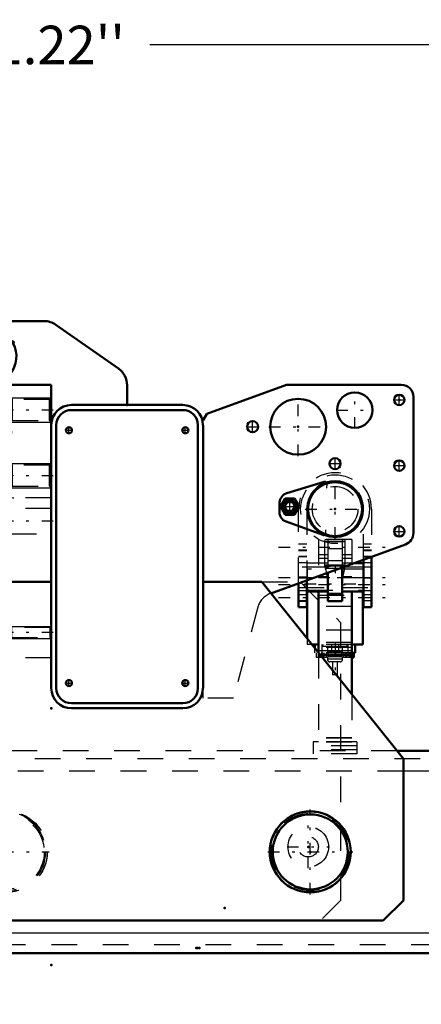
# Model space of a CAD drawing. Units: inches. Extents: x 19 to 231, y 19 to 233.
# Drawn here: x 175 to 191, y 84 to 123 of the extents above; entities that cross this region are included whole.
import ezdxf

# ---------------------------------------------------------------- set-up
doc = ezdxf.new("R2010")
doc.units = ezdxf.units.IN
doc.header["$MEASUREMENT"] = 0
doc.linetypes.add('Center', pattern=[1.5, 0.45, -0.5, 0.05, -0.5])
doc.linetypes.add('Dashed', pattern=[2, 1, -1])
for name, color, linetype, lineweight in [('2d ConnectionPoints', 7, 'Continuous', 50), ('AM_0', 7, 'Continuous', 50), ('AM_4', 3, 'Continuous', 25), ('AM_5', 3, 'Continuous', 25), ('AM_7', 7, 'Center', 25), ('AM_9', 6, 'Dashed', 25)]:
    doc.layers.add(name, color=color, linetype=linetype, lineweight=lineweight)
doc.dimstyles.get("Standard").update_dxf_attribs({"dimtxt": 0.18, "dimasz": 0.18, "dimexe": 0.18, "dimexo": 0.0625, "dimgap": 0.09, "dimtad": 0, "dimtih": 1, "dimtoh": 1, "dimdec": 4, "dimzin": 0, "dimdsep": 46, "dimtxsty": 'Standard', "dimcen": 0.09, "dimadec": 0, "dimazin": 0, "dimtfac": 1, "dimtdec": 4, "dimtofl": 0, "dimtmove": 0, "dimatfit": 3, "dimfxl": 0, "dimtolj": 1, "dimtzin": 0, "dimarcsym": 0})

# ---------------------------------------------------------------- blocks, each defined once
blk = doc.blocks.new('50_D_3637200920_STUD_D79_9XL190_1_0_in_TS9VT_1_1_GN_Wire_Rope_Hoist_900')
at = {"layer": 'AM_9'}
for radius in [1.573, 1.506, 1.459]:
    blk.add_circle((174.788, 90.214), radius, dxfattribs=at)
blk = doc.blocks.new('51_D_3637200920_STUD_D79_9XL190_2_0_in_TS9VT_1_1_GN_Wire_Rope_Hoist_900')
at = {"layer": 'AM_0'}
for radius in [1.573, 1.459]:
    blk.add_circle((186.599, 90.214), radius, dxfattribs=at)
at = {"layer": 'AM_9'}
blk.add_circle((186.599, 90.214), 1.506, dxfattribs=at)
blk = doc.blocks.new('63_3637011230_TRAVEL_WHEEL_BEAM_0_in_TS9VT_1_1_GN_Wire_Rope_Hoist_900')
at = {"layer": 'AM_7'}
blk.add_line((173.056, 90.214), (176.442, 90.214), dxfattribs=at)
at = {"layer": 'AM_9'}
for centre, radius in [((174.709, 90.214), 1.575), ((186.52, 90.41), 0.394)]:
    blk.add_circle(centre, radius, dxfattribs=at)
blk = doc.blocks.new('76_SH5_R02_2_tr_0_in_TS9VT_1_1_GN_Wire_Rope_Hoist_900')
at = {"layer": 'AM_0'}
for p, q in [((185.686, 104.181), (187.136, 104.625)), ((185.435, 103.658), (185.617, 103.973)), ((185.617, 103.973), (185.981, 103.973)), ((185.981, 103.973), (186.163, 103.658)), ((185.398, 103.455), (185.407, 103.815)), ((185.617, 103.343), (185.435, 103.658)), ((186.163, 103.658), (185.981, 103.343)), ((185.981, 103.343), (185.617, 103.343)), ((187.082, 102.556), (185.657, 103.075)), ((188.981, 101.705), (188.981, 99.741)), ((187.839, 101.299), (187.839, 99.982)), ((188.666, 101.454), (188.289, 101.454)), ((188.666, 99.741), (188.666, 101.591)), ((187.288, 101.089), (187.288, 99.982)), ((186.146, 99.741), (186.146, 100.674)), ((186.461, 100.788), (186.461, 99.741)), ((186.461, 100.351), (187.288, 100.351)), ((186.481, 100.351), (186.481, 98.511)), ((186.914, 100.351), (186.914, 97.969)), ((187.839, 100.351), (188.666, 100.351)), ((188.213, 100.351), (188.213, 96.345)), ((188.646, 100.351), (188.646, 98.284)), ((186.461, 99.741), (186.146, 99.741)), ((187.839, 99.982), (187.288, 99.982)), ((188.981, 99.741), (188.666, 99.741)), ((186.914, 98.284), (186.662, 98.284)), ((186.776, 98.142), (186.776, 98.284)), ((188.646, 98.284), (188.213, 98.284)), ((188.351, 97.969), (188.351, 98.284)), ((188.213, 97.891), (186.977, 97.891)), ((188.351, 97.969), (188.213, 97.969)), ((188.292, 97.784), (188.213, 97.784)), ((188.292, 97.784), (188.292, 97.969))]:
    blk.add_line(p, q, dxfattribs=at)
for centre, radius in [((187.564, 103.56), 1.083), ((187.564, 103.56), 1.051), ((185.799, 103.658), 0.284), ((185.799, 103.658), 0.271), ((185.799, 103.658), 0.197)]:
    blk.add_circle(centre, radius, dxfattribs=at)
for centre, radius, start, end in [((187.159, 104.549), 0.0787, 30.3071, 107), ((185.801, 103.805), 0.394, 107, 178.5001), ((185.799, 103.658), 0.325, 104.4139, 135.5861), ((185.799, 103.658), 0.325, 44.4139, 75.5861), ((185.799, 103.658), 0.325, 164.4139, 195.5861), ((185.799, 103.658), 0.325, 344.4139, 15.5861), ((185.791, 103.445), 0.394, 178.5001, 249.9999), ((185.799, 103.658), 0.325, 224.4139, 255.5861), ((185.799, 103.658), 0.325, 284.4139, 315.5861), ((187.109, 102.63), 0.0787, 249.9999, 298.7443)]:
    blk.add_arc(centre, radius, start, end, dxfattribs=at)
at = {"layer": 'AM_4'}
for p, q in [((187.839, 100.237), (187.288, 100.237)), ((188.213, 98.048), (186.914, 98.048))]:
    blk.add_line(p, q, dxfattribs=at)
blk.add_circle((185.799, 103.658), 0.263, dxfattribs=at)
at = {"layer": 'AM_5'}
blk.add_arc((185.799, 103.658), 0.161, 75, 15, dxfattribs=at)
at = {"layer": 'AM_7'}
for p, q in [((187.564, 102.402), (187.564, 104.717)), ((185.799, 103.327), (185.799, 103.988)), ((185.468, 103.658), (186.13, 103.658)), ((186.406, 103.56), (188.721, 103.56)), ((185.364, 102.084), (189.764, 102.084)), ((187.564, 101.369), (187.564, 101.066)), ((185.364, 100.902), (189.764, 100.902)), ((186.849, 100.922), (188.278, 100.922)), ((185.364, 100.627), (189.764, 100.627)), ((186.373, 100.647), (188.755, 100.647)), ((185.364, 100.115), (189.764, 100.115)), ((187.564, 98.343), (187.564, 97.044)), ((187.032, 97.979), (187.032, 97.775)), ((188.095, 97.979), (188.095, 97.775))]:
    blk.add_line(p, q, dxfattribs=at)
at = {"layer": 'AM_9'}
for p, q in [((187.238, 104.547), (187.234, 104.382)), ((185.617, 103.658), (185.708, 103.815)), ((185.708, 103.5), (185.617, 103.658)), ((185.708, 103.815), (185.89, 103.815)), ((185.89, 103.815), (185.981, 103.658)), ((185.981, 103.658), (185.89, 103.5)), ((186.146, 100.674), (186.146, 103.56)), ((186.461, 103.56), (186.461, 100.788)), ((188.666, 101.591), (188.666, 103.56)), ((188.981, 103.56), (188.981, 101.705)), ((185.89, 103.5), (185.708, 103.5)), ((187.191, 102.756), (187.188, 102.628)), ((188.213, 102.379), (186.914, 102.379)), ((186.914, 102.379), (186.914, 100.351)), ((188.213, 102.379), (188.213, 100.351)), ((186.461, 102.192), (186.146, 102.192)), ((187.17, 101.336), (187.17, 102.359)), ((187.957, 102.359), (187.17, 102.359)), ((187.957, 102.28), (187.17, 102.28)), ((187.288, 102.359), (187.288, 101.089)), ((187.288, 102.029), (187.839, 102.029)), ((187.839, 102.359), (187.839, 101.299)), ((187.957, 101.336), (187.957, 102.359)), ((188.981, 102.192), (188.666, 102.192)), ((186.146, 101.975), (186.461, 101.975)), ((186.146, 101.946), (186.461, 101.946)), ((186.461, 101.71), (186.146, 101.71)), ((186.461, 101.696), (186.146, 101.696)), ((187.288, 101.775), (186.914, 101.775)), ((187.288, 101.631), (186.914, 101.631)), ((188.213, 101.775), (187.839, 101.775)), ((188.213, 101.631), (187.839, 101.631)), ((188.666, 101.975), (188.981, 101.975)), ((188.666, 101.946), (188.981, 101.946)), ((188.981, 101.71), (188.666, 101.71)), ((188.981, 101.69), (188.666, 101.69)), ((186.461, 101.473), (186.146, 101.473)), ((187.288, 101.301), (186.146, 101.301)), ((187.288, 101.454), (186.461, 101.454)), ((186.481, 101.217), (186.481, 100.351)), ((188.646, 101.217), (186.481, 101.217)), ((187.957, 101.375), (187.17, 101.375)), ((187.957, 101.336), (187.17, 101.336)), ((187.954, 101.361), (187.173, 101.361)), ((187.288, 100.83), (187.173, 101.361)), ((187.18, 101.242), (187.18, 101.217)), ((187.947, 101.242), (187.18, 101.242)), ((187.839, 101.552), (187.288, 101.552)), ((187.839, 101.547), (187.288, 101.547)), ((188.289, 101.454), (187.839, 101.454)), ((187.954, 101.361), (187.839, 100.83)), ((188.981, 101.301), (187.839, 101.301)), ((187.947, 101.217), (187.947, 101.242)), ((188.646, 101.217), (188.646, 100.351)), ((188.981, 101.473), (188.666, 101.473)), ((186.146, 100.922), (186.461, 100.922)), ((186.461, 100.868), (186.146, 100.868)), ((188.646, 100.888), (186.481, 100.888)), ((187.288, 100.922), (186.914, 100.922)), ((188.213, 100.922), (187.839, 100.922)), ((188.981, 100.868), (188.666, 100.868)), ((186.146, 100.504), (187.288, 100.504)), ((187.839, 100.504), (188.981, 100.504)), ((186.146, 100.386), (186.461, 100.386)), ((186.461, 100.223), (186.146, 100.223)), ((186.481, 100.405), (188.646, 100.405)), ((186.914, 100.214), (188.213, 100.214)), ((187.288, 100.292), (187.839, 100.292)), ((188.666, 100.386), (188.981, 100.386)), ((188.981, 100.223), (188.666, 100.223)), ((188.666, 100.115), (188.981, 100.115)), ((186.146, 100.007), (186.461, 100.007)), ((186.146, 99.977), (186.461, 99.977)), ((188.213, 99.766), (186.914, 99.766)), ((188.666, 100.007), (188.981, 100.007)), ((188.213, 98.851), (186.914, 98.851)), ((186.481, 98.511), (186.481, 98.284)), ((186.662, 98.284), (186.481, 98.284)), ((188.213, 98.363), (186.914, 98.363)), ((188.213, 98.284), (186.914, 98.284)), ((188.213, 98.168), (186.914, 98.168)), ((187.052, 98.284), (187.052, 97.969)), ((187.087, 98.284), (187.087, 98.206)), ((188.04, 98.206), (187.087, 98.206)), ((187.268, 98.206), (187.268, 98.009)), ((187.426, 98.284), (187.426, 97.969)), ((187.701, 98.284), (187.701, 97.969)), ((187.859, 98.009), (187.859, 98.206)), ((188.04, 98.206), (188.04, 98.284)), ((188.075, 97.969), (188.075, 98.284)), ((186.776, 97.969), (186.776, 98.142)), ((188.213, 97.969), (186.776, 97.969)), ((186.835, 97.969), (186.835, 97.784)), ((187.229, 97.784), (186.835, 97.784)), ((186.914, 97.969), (186.914, 94.347)), ((186.977, 97.891), (186.914, 97.891)), ((186.918, 97.784), (186.918, 97.969)), ((186.975, 97.784), (186.975, 97.969)), ((187.089, 97.784), (187.089, 97.969)), ((187.146, 97.784), (187.146, 97.969)), ((187.229, 97.784), (187.229, 97.969)), ((187.859, 98.009), (187.268, 98.009)), ((187.859, 97.812), (187.268, 97.812)), ((187.268, 97.812), (187.268, 97.714)), ((187.288, 98.009), (187.288, 97.812)), ((187.839, 97.812), (187.839, 98.009)), ((187.859, 97.714), (187.859, 97.812)), ((187.898, 97.969), (187.898, 97.784)), ((188.213, 97.784), (187.898, 97.784)), ((187.981, 97.784), (187.981, 97.969)), ((188.038, 97.784), (188.038, 97.969)), ((188.152, 97.784), (188.152, 97.969)), ((188.209, 97.784), (188.209, 97.969)), ((187.859, 97.714), (187.268, 97.714)), ((187.76, 97.615), (187.367, 97.615)), ((187.465, 97.615), (187.465, 97.103)), ((187.662, 97.103), (187.662, 97.615)), ((187.662, 97.103), (187.465, 97.103)), ((188.213, 96.345), (188.213, 94.347)), ((186.914, 94.505), (186.717, 94.505)), ((186.717, 94.505), (186.717, 94.032)), ((188.41, 94.347), (186.717, 94.347)), ((188.213, 94.656), (186.914, 94.656)), ((188.213, 94.64), (186.914, 94.64)), ((188.213, 94.494), (186.914, 94.494)), ((188.213, 94.483), (186.914, 94.483)), ((188.41, 94.505), (188.213, 94.505)), ((188.41, 94.505), (188.41, 94.032)), ((188.41, 94.19), (186.717, 94.19)), ((188.41, 94.032), (186.717, 94.032))]:
    blk.add_line(p, q, dxfattribs=at)
for points in [[(187.17, 101.371), (187.171, 101.367), (187.173, 101.362), (187.173, 101.361)], [(187.954, 101.361), (187.956, 101.366), (187.957, 101.371), (187.957, 101.371)]]:
    blk.add_lwpolyline(points, dxfattribs=at)
for centre, radius in [((187.564, 103.56), 1.339), ((187.564, 103.56), 0.886), ((185.799, 103.658), 0.315), ((185.799, 103.658), 0.295), ((185.799, 103.658), 0.182)]:
    blk.add_circle(centre, radius, dxfattribs=at)
for centre, radius, start, end in [((187.564, 103.56), 1.417, 360, 180), ((187.564, 103.56), 1.102, 0, 180), ((187.159, 104.549), 0.0787, 358.5, 30.3071), ((187.109, 102.63), 0.0787, 298.7443, 358.5), ((187.564, 100.647), 0.709, 103.5362, 122.7972), ((187.564, 100.647), 0.709, 57.2033, 76.4633), ((187.367, 97.714), 0.0984, 180, 270), ((187.76, 97.714), 0.0984, 270, 360)]:
    blk.add_arc(centre, radius, start, end, dxfattribs=at)
blk = doc.blocks.new('91_3637010230_TRAVEL_WHEEL_BEAM_0_in_TS9VT_1_1_GN_Wire_Rope_Hoist_900')
at = {"layer": 'AM_0'}
for p, q in [((206.875, 94.151), (189.969, 94.151)), ((197.524, 86.276), (156.284, 86.276))]:
    blk.add_line(p, q, dxfattribs=at)
at = {"layer": 'AM_4'}
for p, q in [((198.607, 93.363), (190.221, 93.363)), ((155.3, 87.064), (198.607, 87.064))]:
    blk.add_line(p, q, dxfattribs=at)
at = {"layer": 'AM_9'}
for p, q in [((189.969, 94.151), (167.877, 94.151)), ((206.875, 93.836), (145.654, 93.836)), ((190.221, 93.363), (167.229, 93.363)), ((197.524, 86.591), (156.284, 86.591))]:
    blk.add_line(p, q, dxfattribs=at)
blk = doc.blocks.new('92_3437014250X_C2_1524_1_0_in_TS9VT_1_1_GN_Wire_Rope_Hoist_900')
at = {"layer": 'AM_0'}
for p, q in [((173.568, 110.883), (176.245, 110.883)), ((176.696, 110.74), (179.137, 109.031)), ((174.946, 100.725), (174.946, 108.402)), ((174.946, 108.402), (176.52, 108.402)), ((176.52, 108.402), (176.52, 96.591)), ((179.473, 108.386), (179.473, 107.615)), ((182.576, 107.275), (185.674, 108.402)), ((185.674, 108.402), (190.142, 108.402)), ((190.615, 107.93), (190.615, 102.631)), ((177.308, 107.615), (181.638, 107.615)), ((177.308, 107.418), (181.638, 107.418)), ((182.426, 107.025), (182.576, 107.275)), ((176.717, 96.591), (176.717, 106.828)), ((182.229, 106.828), (182.229, 96.591)), ((182.426, 106.828), (182.426, 96.591)), ((190.304, 102.187), (185.065, 100.28)), ((174.119, 97.182), (174.119, 100.725)), ((174.119, 100.725), (176.52, 100.725)), ((182.426, 100.725), (184.709, 100.725)), ((184.709, 100.725), (190.221, 93.836)), ((167.229, 93.836), (174.119, 97.182)), ((171.245, 95.786), (171.245, 96.661)), ((181.638, 96.001), (177.308, 96.001)), ((181.638, 95.804), (177.308, 95.804)), ((167.229, 88.324), (167.229, 93.836)), ((190.221, 93.836), (190.221, 88.324)), ((171.245, 91.736), (171.245, 91.738)), ((187.78, 91.255), (187.78, 91.252)), ((187.78, 89.175), (187.78, 89.172)), ((171.245, 88.689), (171.245, 88.691)), ((168.016, 87.536), (167.229, 88.324)), ((190.221, 88.324), (189.434, 87.536)), ((189.434, 87.536), (168.016, 87.536))]:
    blk.add_line(p, q, dxfattribs=at)
for centre, radius in [((186.127, 106.769), 1.087), ((188.331, 107.418), 0.689), ((190.064, 107.812), 0.203), ((184.355, 106.769), 0.217), ((177.209, 106.631), 0.118), ((181.737, 106.631), 0.118), ((187.564, 105.332), 0.217), ((190.064, 105.253), 0.203), ((190.064, 102.694), 0.203), ((177.209, 96.788), 0.118), ((181.737, 96.788), 0.118), ((170.851, 90.214), 1.575), ((186.599, 90.214), 1.575)]:
    blk.add_circle(centre, radius, dxfattribs=at)
for centre, radius, start, end in [((173.568, 109.308), 1.575, 90, 172.81), ((176.245, 110.095), 0.787, 55, 90), ((174.079, 109.505), 1.087, 32.076, 200.5341), ((175.02, 110.048), 0.0394, 298.962, 121.038), ((174.079, 109.505), 1.087, 252.7889, 27.924), ((178.686, 108.386), 0.787, 360, 55), ((190.142, 107.93), 0.472, 0, 90), ((177.308, 106.828), 0.787, 90, 180), ((177.308, 106.828), 0.591, 90, 180), ((181.638, 106.828), 0.787, 0, 90), ((181.638, 106.828), 0.591, 0, 90), ((187.564, 103.56), 1.087, 247.1848, 108.1499), ((190.142, 102.631), 0.472, 290, 360), ((177.308, 96.591), 0.787, 180, 270), ((177.308, 96.591), 0.591, 180, 270), ((181.638, 96.591), 0.787, 270, 360), ((181.638, 96.591), 0.591, 270, 0)]:
    blk.add_arc(centre, radius, start, end, dxfattribs=at)
at = {"layer": 'AM_5'}
for p, q in [((174.946, 107.891), (176.52, 107.891)), ((174.946, 106.946), (176.52, 106.946)), ((174.946, 105.332), (176.52, 105.332)), ((174.946, 104.387), (176.52, 104.387)), ((174.946, 98.993), (176.52, 98.993)), ((174.946, 98.521), (176.52, 98.521))]:
    blk.add_line(p, q, dxfattribs=at)
at = {"layer": 'AM_7'}
for p, q in [((174.079, 108.364), (174.079, 110.646)), ((174.979, 110.048), (175.062, 110.048)), ((175.02, 110.007), (175.02, 110.089)), ((172.938, 109.505), (175.22, 109.505)), ((188.331, 106.695), (188.331, 108.142)), ((186.127, 105.628), (186.127, 107.91)), ((189.851, 107.812), (190.277, 107.812)), ((190.064, 107.599), (190.064, 108.025)), ((176.599, 107.418), (174.867, 107.418)), ((187.608, 107.418), (189.055, 107.418)), ((184.355, 106.541), (184.355, 106.996)), ((173.883, 106.438), (173.883, 106.666)), ((174.867, 106.438), (174.867, 106.666)), ((177.085, 106.631), (177.333, 106.631)), ((177.209, 106.507), (177.209, 106.755)), ((181.613, 106.631), (181.861, 106.631)), ((181.737, 106.507), (181.737, 106.755)), ((184.128, 106.769), (184.582, 106.769)), ((184.986, 106.769), (187.268, 106.769)), ((173.769, 106.552), (173.996, 106.552)), ((174.753, 106.552), (174.98, 106.552)), ((187.564, 105.104), (187.564, 105.559)), ((190.064, 105.04), (190.064, 105.466)), ((187.336, 105.332), (187.791, 105.332)), ((189.851, 105.253), (190.277, 105.253)), ((176.599, 104.859), (174.867, 104.859)), ((176.599, 103.088), (174.867, 103.088)), ((190.064, 102.481), (190.064, 102.907)), ((189.851, 102.694), (190.277, 102.694)), ((176.599, 98.757), (174.867, 98.757)), ((177.085, 96.788), (177.333, 96.788)), ((177.209, 96.664), (177.209, 96.912)), ((181.613, 96.788), (181.861, 96.788)), ((181.737, 96.664), (181.737, 96.912)), ((170.851, 88.56), (170.851, 91.867)), ((174.788, 88.56), (174.788, 91.867)), ((186.599, 88.56), (186.599, 91.867)), ((186.52, 89.584), (186.52, 91.237)), ((169.197, 90.214), (172.505, 90.214)), ((184.946, 90.214), (188.253, 90.214)), ((185.694, 90.41), (187.347, 90.41))]:
    blk.add_line(p, q, dxfattribs=at)
at = {"layer": 'AM_9'}
for p, q in [((171.993, 107.401), (171.993, 109.308)), ((175.009, 107.827), (174.946, 107.891)), ((176.456, 107.827), (175.009, 107.827)), ((175.009, 107.01), (175.009, 107.827)), ((176.52, 107.891), (176.456, 107.827)), ((176.456, 107.01), (176.456, 107.827)), ((174.946, 106.946), (175.009, 107.01)), ((175.009, 107.01), (176.456, 107.01)), ((176.456, 107.01), (176.52, 106.946)), ((182.426, 106.828), (182.426, 107.025)), ((174.507, 104.234), (172.454, 106.288)), ((173.552, 106.017), (174.552, 106.017)), ((173.552, 105.607), (173.552, 106.017)), ((174.552, 106.017), (174.552, 105.607)), ((174.552, 105.607), (173.552, 105.607)), ((175.009, 105.268), (174.946, 105.332)), ((176.456, 105.268), (175.009, 105.268)), ((175.009, 104.451), (175.009, 105.268)), ((176.52, 105.332), (176.456, 105.268)), ((176.456, 104.451), (176.456, 105.268)), ((174.946, 104.387), (175.009, 104.451)), ((175.009, 104.451), (176.456, 104.451)), ((176.456, 104.451), (176.52, 104.387)), ((176.52, 104.004), (175.064, 104.004)), ((176.52, 103.58), (174.946, 103.58)), ((174.946, 102.595), (176.52, 102.595)), ((171.245, 99.151), (172.82, 100.725)), ((172.82, 100.725), (174.119, 100.725)), ((174.946, 97.773), (174.946, 100.725)), ((184.709, 100.725), (186.205, 100.725)), ((186.205, 100.725), (187.78, 99.151)), ((185.065, 100.28), (185.047, 100.273)), ((184.555, 99.737), (183.607, 96.198)), ((171.245, 96.661), (171.245, 99.151)), ((174.983, 98.956), (174.946, 98.993)), ((176.483, 98.956), (174.983, 98.956)), ((174.983, 98.558), (174.983, 98.956)), ((176.52, 98.993), (176.483, 98.956)), ((176.483, 98.558), (176.483, 98.956)), ((187.78, 99.151), (187.78, 91.255)), ((174.946, 98.521), (174.983, 98.558)), ((174.983, 98.558), (176.483, 98.558)), ((176.483, 98.558), (176.52, 98.521)), ((176.52, 97.773), (174.946, 97.773)), ((182.426, 96.198), (182.426, 96.591)), ((183.607, 96.198), (182.426, 96.198)), ((171.245, 91.738), (171.245, 95.786)), ((171.245, 88.691), (171.245, 91.736)), ((187.78, 91.252), (187.78, 89.175)), ((187.78, 89.172), (187.78, 88.324)), ((171.245, 88.324), (171.245, 88.689)), ((172.032, 87.536), (171.245, 88.324)), ((187.78, 88.324), (186.993, 87.536))]:
    blk.add_line(p, q, dxfattribs=at)
for centre, radius in [((173.883, 106.552), 0.108), ((174.867, 106.552), 0.108), ((174.788, 90.214), 1.575), ((186.52, 90.41), 0.787)]:
    blk.add_circle(centre, radius, dxfattribs=at)
for centre, radius, start, end in [((173.568, 109.308), 1.575, 172.81, 180), ((174.079, 109.505), 1.087, 200.5341, 252.7889), ((173.568, 107.401), 1.575, 180, 225), ((187.564, 103.56), 1.087, 108.1499, 247.1848), ((175.064, 104.791), 0.787, 225, 270), ((185.316, 99.534), 0.787, 110, 165)]:
    blk.add_arc(centre, radius, start, end, dxfattribs=at)
blk = doc.blocks.new('*D150')
at = {"layer": 'AM_5', "color": 0, "lineweight": -2}
for p, q in [((152.347, 89.032), (152.347, 24.761)), ((201.56, 89.032), (201.56, 24.761)), ((153.097, 24.761), (172.825, 24.761)), ((200.81, 24.761), (181.082, 24.761))]:
    blk.add_line(p, q, dxfattribs=at)
at = {"layer": 'AM_5', "color": 0}
for points in [[(153.097, 24.886), (153.097, 24.636), (152.347, 24.761)], [(200.81, 24.636), (200.81, 24.886), (201.56, 24.761)]]:
    blk.add_solid(points, dxfattribs=at)
at = {"layer": 'Defpoints', "color": 0}
for p in [(152.347, 89.032), (201.56, 89.032), (201.56, 25.511)]:
    blk.add_point(p, dxfattribs=at)
at = {"layer": 'AM_5', "color": 0, "insert": (176.953, 24.761), "char_height": 1.5, "attachment_point": 5}
blk.add_mtext("\\A1;49.21''", dxfattribs=at)
blk = doc.blocks.new('*D153')
at = {"layer": 'AM_5', "color": 0, "lineweight": -2}
for p, q in [((145.654, 90.214), (145.654, 121.633)), ((146.404, 121.633), (172.172, 121.633)), ((206.124, 121.633), (180.357, 121.633)), ((206.874, 90.214), (206.874, 121.633))]:
    blk.add_line(p, q, dxfattribs=at)
at = {"layer": 'AM_5', "color": 0}
for points in [[(146.404, 121.758), (146.404, 121.508), (145.654, 121.633)], [(206.124, 121.508), (206.124, 121.758), (206.874, 121.633)]]:
    blk.add_solid(points, dxfattribs=at)
at = {"layer": 'Defpoints', "color": 0}
for p in [(206.874, 120.883), (145.654, 90.214), (206.874, 90.214)]:
    blk.add_point(p, dxfattribs=at)
at = {"layer": 'AM_5', "color": 0, "insert": (176.264, 121.633), "char_height": 1.5, "attachment_point": 5}
blk.add_mtext("\\A1;61.22''", dxfattribs=at)
blk = doc.blocks.new('*D154')
at = {"layer": 'AM_5', "color": 0, "lineweight": -2}
for p, q in [((152.347, 85.882), (120.42, 85.882)), ((120.42, 85.132), (120.42, 75.725)), ((120.42, 61.632), (120.42, 71.04)), ((179.434, 60.882), (120.42, 60.882))]:
    blk.add_line(p, q, dxfattribs=at)
at = {"layer": 'AM_5', "color": 0}
for points in [[(120.545, 85.132), (120.295, 85.132), (120.42, 85.882)], [(120.295, 61.632), (120.545, 61.632), (120.42, 60.882)]]:
    blk.add_solid(points, dxfattribs=at)
at = {"layer": 'Defpoints', "color": 0}
for p in [(121.17, 85.882), (152.347, 85.882), (179.434, 60.882)]:
    blk.add_point(p, dxfattribs=at)
at = {"layer": 'AM_5', "color": 0, "insert": (120.42, 73.382), "char_height": 1.5, "attachment_point": 5, "rotation": 90}
blk.add_mtext("\\A1;25''", dxfattribs=at)
blk = doc.blocks.new('*D155')
at = {"layer": 'AM_5', "color": 0, "lineweight": -2}
for p, q in [((152.347, 89.032), (152.347, 34.761)), ((179.434, 60.882), (179.434, 34.761)), ((153.097, 34.761), (161.762, 34.761)), ((178.684, 34.761), (170.019, 34.761))]:
    blk.add_line(p, q, dxfattribs=at)
at = {"layer": 'AM_5', "color": 0}
for points in [[(153.097, 34.886), (153.097, 34.636), (152.347, 34.761)], [(178.684, 34.636), (178.684, 34.886), (179.434, 34.761)]]:
    blk.add_solid(points, dxfattribs=at)
at = {"layer": 'Defpoints', "color": 0}
for p in [(152.347, 89.032), (179.434, 60.882), (152.347, 35.511)]:
    blk.add_point(p, dxfattribs=at)
at = {"layer": 'AM_5', "color": 0, "insert": (165.89, 34.761), "char_height": 1.5, "attachment_point": 5}
blk.add_mtext("\\A1;27.09''", dxfattribs=at)

msp = doc.modelspace()

# ---------------------------------------------------------------- linework, layer by layer
at = {"layer": '2d ConnectionPoints'}
for p in [(190.06362, 107.81193), (190.06362, 107.81193), (179.47332, 107.61506), (179.47332, 107.61506), (186.12662, 106.76862), (187.56362, 103.55996), (187.56362, 103.55996), (176.52032, 95.80406), (176.52032, 95.80406), (186.52032, 90.41036), (186.52032, 90.41036), (186.59906, 90.2135), (186.59906, 90.2135), (186.59906, 90.2135), (186.59906, 90.2135), (183.27435, 88.0324), (182.16992, 86.47335), (182.20929, 86.47335), (182.28803, 86.47335), (176.52032, 85.80406)]:
    msp.add_point(p, dxfattribs=at)

# ---------------------------------------------------------------- block references
for name in ['92_3437014250X_C2_1524_1_0_in_TS9VT_1_1_GN_Wire_Rope_Hoist_900', '76_SH5_R02_2_tr_0_in_TS9VT_1_1_GN_Wire_Rope_Hoist_900', '63_3637011230_TRAVEL_WHEEL_BEAM_0_in_TS9VT_1_1_GN_Wire_Rope_Hoist_900', '91_3637010230_TRAVEL_WHEEL_BEAM_0_in_TS9VT_1_1_GN_Wire_Rope_Hoist_900', '50_D_3637200920_STUD_D79_9XL190_1_0_in_TS9VT_1_1_GN_Wire_Rope_Hoist_900', '51_D_3637200920_STUD_D79_9XL190_2_0_in_TS9VT_1_1_GN_Wire_Rope_Hoist_900']:
    msp.add_blockref(name, (0, 0))

# ---------------------------------------------------------------- dimensions: what is measured, and where the dimension line sits
at = {"layer": 'AM_5'}
for base, p1, p2, text, picture, middle in [((206.87441, 121.6328), (145.65441, 90.2135), (206.87441, 90.2135), "61.22''", '*D153', (176.26441, 121.6328)), ((201.55969, 24.76104), (152.34709, 89.0324), (201.55969, 89.0324), "49.21''", '*D150', (176.95339, 24.76104)), ((152.34709, 34.76104), (179.4337, 60.88247), (152.34709, 89.0324), "27.09''", '*D155', (165.89039, 34.76104))]:
    dim = msp.add_linear_dim(base=base, p1=p1, p2=p2, text=text, dimstyle='Standard', override={"dimtxt": 1.5, "dimasz": 0.75, "dimexe": 0, "dimexo": 0, "dimgap": 0.45}, dxfattribs=at)
    dim.commit()
    dim.dimension.update_dxf_attribs({"geometry": picture, "text_midpoint": middle, "dimtype": 160})
dim = msp.add_linear_dim(base=(120.41992, 85.8824), p1=(179.4337, 60.88247), p2=(152.34709, 85.8824), angle=90, text="25''", dimstyle='Standard', override={"dimtxt": 1.5, "dimasz": 0.75, "dimexe": 0, "dimexo": 0, "dimgap": 0.45}, dxfattribs=at)
dim.commit()
dim.dimension.update_dxf_attribs({"geometry": '*D154', "text_midpoint": (120.41992, 73.38243), "dimtype": 160, "text_rotation": 90})

doc.saveas('drawing.dxf')
